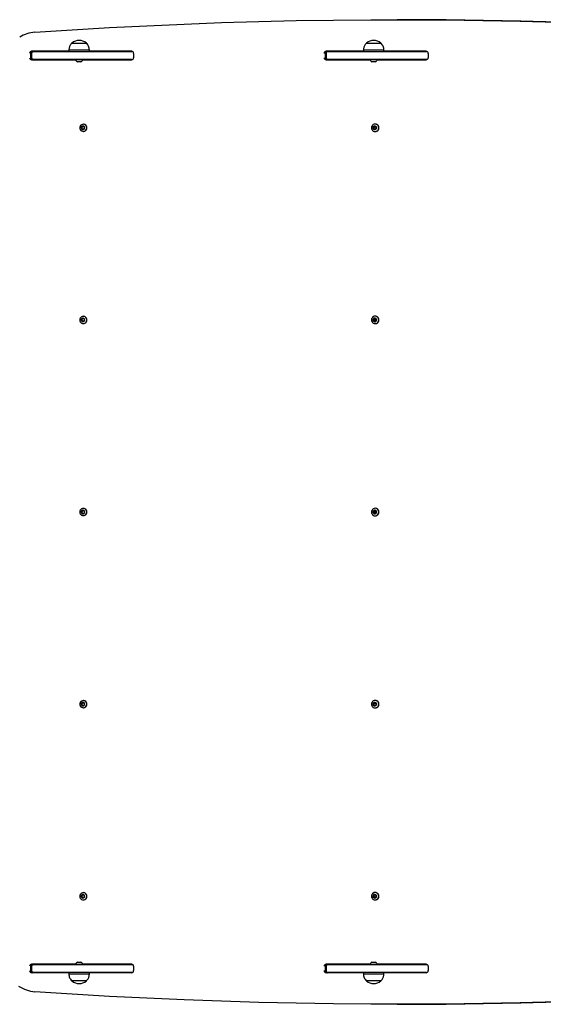
# Model space of a CAD drawing. Units: millimetres. Extents: x 254 to 4847, y -240 to 5951.
# Drawn here: x 1797 to 2564, y 1256 to 2699 of the extents above; entities that cross this region are included whole.
import ezdxf

# ---------------------------------------------------------------- set-up
doc = ezdxf.new("R2010")
doc.units = ezdxf.units.MM
doc.header["$LTSCALE"] = 20

msp = doc.modelspace()

# ---------------------------------------------------------------- linework, layer by layer
at = {"color": 7, "linetype": 'Continuous', "lineweight": 25}
for p, q in [((2350.9, 2698.8), (2350.1, 2698.8)), ((1873.4, 2664.4), (1885.2, 2664.4)), ((1873.4, 2664.4), (1894.4, 2664.4)), ((1885.2, 2664.4), (1894.4, 2664.4)), ((2305.2, 2664.4), (2317.1, 2664.4)), ((2305.2, 2664.4), (2326.2, 2664.4)), ((2317.1, 2664.4), (2326.2, 2664.4)), ((1813.1, 2643.1), (1813.1, 2649.5)), ((1813.1, 2649.5), (1813.1, 2649.5)), ((1813.1, 2643.1), (1813.1, 2643.1)), ((1868.9, 2652.5), (1814.1, 2652.5)), ((1814.1, 2649.4), (1814.1, 2643.4)), ((1817.1, 2640.4), (1814.6, 2640.4)), ((1815.5, 2652.4), (1817.1, 2652.4)), ((1817.1, 2652.4), (1817.9, 2652.4)), ((1817.9, 2640.4), (1817.1, 2640.4)), ((1817.9, 2652.4), (1955.8, 2652.4)), ((1955.8, 2640.4), (1817.9, 2640.4)), ((1863.6, 2640.4), (1863.6, 2640.1)), ((1866.7, 2640.4), (1863.6, 2640.4)), ((1878.6, 2640.4), (1866.7, 2640.4)), ((1868.9, 2654.4), (1868.9, 2652.4)), ((1868.9, 2654.4), (1898.9, 2654.4)), ((1878.6, 2640.4), (1878.6, 2640)), ((1889.1, 2640), (1889.1, 2640.4)), ((1917.6, 2640.4), (1889.1, 2640.4)), ((1898.9, 2652.4), (1898.9, 2654.4)), ((1960.9, 2652.5), (1898.9, 2652.5)), ((1922.3, 2640.4), (1917.6, 2640.4)), ((1926.9, 2640.4), (1922.3, 2640.4)), ((1927, 2640.4), (1926.9, 2640.4)), ((1927, 2640.1), (1927, 2640.4)), ((1943.7, 2640.2), (1943.7, 2640.4)), ((1955.7, 2640.4), (1955.7, 2640.2)), ((1955.8, 2652.4), (1958.1, 2652.4)), ((1958.1, 2640.4), (1955.8, 2640.4)), ((1958.1, 2652.4), (1959.3, 2652.4)), ((1959.3, 2640.4), (1958.1, 2640.4)), ((1959.3, 2652.4), (1961.4, 2652.4)), ((1960.6, 2640.4), (1959.3, 2640.4)), ((1960.6, 2640.4), (1962.2, 2640.4)), ((1963.8, 2649.5), (1963.8, 2643.1)), ((2244.9, 2643.1), (2244.9, 2649.5)), ((2244.9, 2649.5), (2244.9, 2649.5)), ((2244.9, 2643.1), (2244.9, 2643.1)), ((2300.7, 2652.5), (2246, 2652.5)), ((2246, 2649.4), (2246, 2643.4)), ((2249, 2640.4), (2246.5, 2640.4)), ((2247.3, 2652.4), (2249, 2652.4)), ((2249, 2652.4), (2249.8, 2652.4)), ((2249.8, 2640.4), (2249, 2640.4)), ((2249.8, 2652.4), (2387.6, 2652.4)), ((2387.6, 2640.4), (2249.8, 2640.4)), ((2291.5, 2640.4), (2291.5, 2640.1)), ((2300.7, 2654.4), (2300.7, 2652.4)), ((2300.7, 2654.4), (2330.7, 2654.4)), ((2310.5, 2640.4), (2310.5, 2640)), ((2321, 2640), (2321, 2640.4)), ((2330.7, 2652.4), (2330.7, 2654.4)), ((2392.7, 2652.5), (2330.7, 2652.5)), ((2354.9, 2640.1), (2354.9, 2640.4)), ((2365.4, 2652.5), (2365.4, 2652.4)), ((2375.9, 2652.4), (2375.9, 2652.5)), ((2387.6, 2652.4), (2390, 2652.4)), ((2390, 2640.4), (2387.6, 2640.4)), ((2390, 2652.4), (2391.1, 2652.4)), ((2391.1, 2640.4), (2390, 2640.4)), ((2391.1, 2652.4), (2393.2, 2652.4)), ((2394.1, 2640.4), (2391.1, 2640.4)), ((2395.6, 2649.5), (2395.6, 2643.1)), ((1814.1, 2640.1), (1878.6, 2640.1)), ((1889.1, 2640), (1878.6, 2640)), ((1886.5, 2637.1), (1881.2, 2637.1)), ((1889.1, 2640.1), (1960.9, 2640.1)), ((2246, 2640.1), (2310.5, 2640.1)), ((2321, 2640), (2310.5, 2640)), ((2318.3, 2637.1), (2313.1, 2637.1)), ((2321, 2640.1), (2392.7, 2640.1)), ((1887.1, 2540.4), (1888.3, 2542.4)), ((1888.3, 2538.4), (1887.1, 2540.4)), ((1887.6, 2540.4), (1887.1, 2540.4)), ((1887.6, 2540.4), (1888.1, 2541.4)), ((1888.1, 2539.4), (1887.6, 2540.4)), ((1888.1, 2541.4), (1888.7, 2542.4)), ((1888.7, 2538.4), (1888.1, 2539.4)), ((1888.3, 2542.4), (1890.5, 2542.4)), ((1890.1, 2545.6), (1890, 2545.6)), ((1890.5, 2542.4), (1891.7, 2540.4)), ((1891.7, 2540.4), (1890.5, 2538.4)), ((2316.1, 2542.2), (2315.2, 2540.6)), ((2315.2, 2540.2), (2316.1, 2538.6)), ((2316.7, 2542.2), (2315.8, 2540.6)), ((2315.8, 2540.2), (2316.7, 2538.6)), ((2318.3, 2542.4), (2316.4, 2542.4)), ((2317.4, 2542.9), (2317.3, 2542.9)), ((2318, 2545.9), (2317.9, 2545.9)), ((2319.5, 2540.6), (2318.6, 2542.2)), ((2318.6, 2538.6), (2319.5, 2540.2)), ((1890.5, 2538.4), (1888.3, 2538.4)), ((1890, 2535.1), (1890.1, 2535.1)), ((2316.4, 2538.4), (2318.3, 2538.4)), ((2317.3, 2537.9), (2317.4, 2537.9)), ((2317.9, 2534.9), (2318, 2534.9)), ((1887.1, 2258.9), (1888.3, 2260.9)), ((1888.3, 2256.9), (1887.1, 2258.9)), ((1887.6, 2258.9), (1887.1, 2258.9)), ((1887.6, 2258.9), (1888.1, 2259.9)), ((1888.1, 2257.9), (1887.6, 2258.9)), ((1888.1, 2259.9), (1888.7, 2260.9)), ((1888.7, 2256.9), (1888.1, 2257.9)), ((1888.3, 2260.9), (1890.5, 2260.9)), ((1890.5, 2256.9), (1888.3, 2256.9)), ((1890.1, 2264.1), (1890, 2264.1)), ((1890, 2253.6), (1890.1, 2253.6)), ((1890.5, 2260.9), (1891.7, 2258.9)), ((1891.7, 2258.9), (1890.5, 2256.9)), ((2316.1, 2260.7), (2315.2, 2259.1)), ((2315.2, 2258.7), (2316.1, 2257.1)), ((2316.7, 2260.7), (2315.8, 2259.1)), ((2315.8, 2258.7), (2316.7, 2257.1)), ((2318.3, 2260.9), (2316.4, 2260.9)), ((2316.4, 2256.9), (2318.3, 2256.9)), ((2317.4, 2261.4), (2317.3, 2261.4)), ((2317.3, 2256.4), (2317.4, 2256.4)), ((2318, 2264.4), (2317.9, 2264.4)), ((2317.9, 2253.4), (2318, 2253.4)), ((2319.5, 2259.1), (2318.6, 2260.7)), ((2318.6, 2257.1), (2319.5, 2258.7)), ((1887.1, 1977.4), (1888.3, 1979.4)), ((1888.3, 1975.4), (1887.1, 1977.4)), ((1887.6, 1977.4), (1887.1, 1977.4)), ((1887.6, 1977.4), (1888.1, 1978.4)), ((1888.1, 1976.4), (1887.6, 1977.4)), ((1888.1, 1978.4), (1888.7, 1979.4)), ((1888.3, 1979.4), (1890.5, 1979.4)), ((1890.1, 1982.6), (1890, 1982.6)), ((1890.5, 1979.4), (1891.7, 1977.4)), ((1891.7, 1977.4), (1890.5, 1975.4)), ((2316.1, 1979.2), (2315.2, 1977.6)), ((2315.2, 1977.2), (2316.1, 1975.6)), ((2316.7, 1979.2), (2315.8, 1977.6)), ((2315.8, 1977.2), (2316.7, 1975.6)), ((2318.3, 1979.4), (2316.4, 1979.4)), ((2317.4, 1979.9), (2317.3, 1979.9)), ((2318, 1982.9), (2317.9, 1982.9)), ((2319.5, 1977.6), (2318.6, 1979.2)), ((2318.6, 1975.6), (2319.5, 1977.2)), ((1888.7, 1975.4), (1888.1, 1976.4)), ((1890.5, 1975.4), (1888.3, 1975.4)), ((1890, 1972.1), (1890.1, 1972.1)), ((2316.4, 1975.4), (2318.3, 1975.4)), ((2317.3, 1974.9), (2317.4, 1974.9)), ((2317.9, 1971.9), (2318, 1971.9)), ((1887.1, 1695.9), (1888.3, 1697.9)), ((1888.3, 1693.9), (1887.1, 1695.9)), ((1887.6, 1695.9), (1887.1, 1695.9)), ((1887.6, 1695.9), (1888.1, 1696.9)), ((1888.1, 1694.9), (1887.6, 1695.9)), ((1888.1, 1696.9), (1888.7, 1697.9)), ((1888.7, 1693.9), (1888.1, 1694.9)), ((1888.3, 1697.9), (1890.5, 1697.9)), ((1890.5, 1693.9), (1888.3, 1693.9)), ((1890.1, 1701.1), (1890, 1701.1)), ((1890, 1690.6), (1890.1, 1690.6)), ((1890.5, 1697.9), (1891.7, 1695.9)), ((1891.7, 1695.9), (1890.5, 1693.9)), ((2316.1, 1697.7), (2315.2, 1696.1)), ((2315.2, 1695.7), (2316.1, 1694.1)), ((2316.7, 1697.7), (2315.8, 1696.1)), ((2315.8, 1695.7), (2316.7, 1694.1)), ((2318.3, 1697.9), (2316.4, 1697.9)), ((2316.4, 1693.9), (2318.3, 1693.9)), ((2317.4, 1698.4), (2317.3, 1698.4)), ((2317.3, 1693.4), (2317.4, 1693.4)), ((2318, 1701.4), (2317.9, 1701.4)), ((2317.9, 1690.4), (2318, 1690.4)), ((2319.5, 1696.1), (2318.6, 1697.7)), ((2318.6, 1694.1), (2319.5, 1695.7)), ((1887.1, 1414.4), (1888.3, 1416.4)), ((1888.3, 1412.4), (1887.1, 1414.4)), ((1887.6, 1414.4), (1887.1, 1414.4)), ((1887.6, 1414.4), (1888.1, 1415.4)), ((1888.1, 1413.4), (1887.6, 1414.4)), ((1888.1, 1415.4), (1888.7, 1416.4)), ((1888.3, 1416.4), (1890.5, 1416.4)), ((1890.1, 1419.6), (1890, 1419.6)), ((1890.5, 1416.4), (1891.7, 1414.4)), ((1891.7, 1414.4), (1890.5, 1412.4)), ((2316.1, 1416.2), (2315.2, 1414.6)), ((2315.2, 1414.2), (2316.1, 1412.6)), ((2316.7, 1416.2), (2315.8, 1414.6)), ((2315.8, 1414.2), (2316.7, 1412.6)), ((2318.3, 1416.4), (2316.4, 1416.4)), ((2317.4, 1416.9), (2317.3, 1416.9)), ((2318, 1419.9), (2317.9, 1419.9)), ((2319.5, 1414.6), (2318.6, 1416.2)), ((2318.6, 1412.6), (2319.5, 1414.2)), ((1888.7, 1412.4), (1888.1, 1413.4)), ((1890.5, 1412.4), (1888.3, 1412.4)), ((1890, 1409.1), (1890.1, 1409.1)), ((2316.4, 1412.4), (2318.3, 1412.4)), ((2317.3, 1411.9), (2317.4, 1411.9)), ((2317.9, 1408.9), (2318, 1408.9)), ((1878.6, 1314.8), (1814.1, 1314.8)), ((1814.6, 1314.4), (1817.1, 1314.4)), ((1817.1, 1314.4), (1817.9, 1314.4)), ((1817.9, 1314.4), (1955.8, 1314.4)), ((1863.6, 1314.8), (1863.6, 1314.4)), ((1878.6, 1314.8), (1878.6, 1314.4)), ((1878.6, 1314.8), (1889.1, 1314.8)), ((1881.2, 1317.7), (1886.5, 1317.7)), ((1889.1, 1314.4), (1889.1, 1314.8)), ((1960.9, 1314.8), (1889.1, 1314.8)), ((1927, 1314.4), (1927, 1314.8)), ((1943.7, 1314.4), (1943.7, 1314.7)), ((1955.7, 1314.7), (1955.7, 1314.4)), ((1955.8, 1314.4), (1958.1, 1314.4)), ((1958.1, 1314.4), (1959.3, 1314.4)), ((1959.3, 1314.4), (1960.6, 1314.4)), ((1960.6, 1314.4), (1962.2, 1314.4)), ((2310.5, 1314.8), (2246, 1314.8)), ((2246.5, 1314.4), (2249, 1314.4)), ((2249, 1314.4), (2249.8, 1314.4)), ((2249.8, 1314.4), (2387.6, 1314.4)), ((2291.5, 1314.8), (2291.5, 1314.4)), ((2310.5, 1314.8), (2310.5, 1314.4)), ((2310.5, 1314.8), (2321, 1314.8)), ((2313.1, 1317.7), (2318.3, 1317.7)), ((2321, 1314.4), (2321, 1314.8)), ((2392.7, 1314.8), (2321, 1314.8)), ((2354.9, 1314.4), (2354.9, 1314.8)), ((2387.6, 1314.4), (2390, 1314.4)), ((2390, 1314.4), (2391.1, 1314.4)), ((2391.1, 1314.4), (2394.1, 1314.4)), ((1813.1, 1305.4), (1813.1, 1311.8)), ((1813.1, 1311.8), (1813.1, 1311.8)), ((1813.1, 1305.4), (1813.1, 1305.4)), ((1814.1, 1311.4), (1814.1, 1305.4)), ((1814.1, 1302.4), (1868.9, 1302.4)), ((1817.1, 1302.4), (1815.5, 1302.4)), ((1817.9, 1302.4), (1817.1, 1302.4)), ((1955.8, 1302.4), (1817.9, 1302.4)), ((1868.9, 1302.4), (1868.9, 1300.4)), ((1898.9, 1300.4), (1868.9, 1300.4)), ((1898.9, 1300.4), (1898.9, 1302.4)), ((1898.9, 1302.4), (1960.9, 1302.4)), ((1958.1, 1302.4), (1955.8, 1302.4)), ((1959.3, 1302.4), (1958.1, 1302.4)), ((1961.4, 1302.4), (1959.3, 1302.4)), ((1963.8, 1311.8), (1963.8, 1305.4)), ((2244.9, 1305.4), (2244.9, 1311.8)), ((2244.9, 1311.8), (2244.9, 1311.8)), ((2244.9, 1305.4), (2244.9, 1305.4)), ((2246, 1311.4), (2246, 1305.4)), ((2246, 1302.4), (2300.7, 1302.4)), ((2249, 1302.4), (2247.3, 1302.4)), ((2249.8, 1302.4), (2249, 1302.4)), ((2387.6, 1302.4), (2249.8, 1302.4)), ((2300.7, 1302.4), (2300.7, 1300.4)), ((2330.7, 1300.4), (2300.7, 1300.4)), ((2330.7, 1300.4), (2330.7, 1302.4)), ((2330.7, 1302.4), (2392.7, 1302.4)), ((2365.4, 1302.4), (2365.4, 1302.4)), ((2375.9, 1302.4), (2375.9, 1302.4)), ((2390, 1302.4), (2387.6, 1302.4)), ((2391.1, 1302.4), (2390, 1302.4)), ((2393.2, 1302.4), (2391.1, 1302.4)), ((2395.6, 1311.8), (2395.6, 1305.4)), ((1894.4, 1290.4), (1873.4, 1290.4)), ((1894.4, 1290.4), (1873.4, 1290.4)), ((2326.2, 1290.4), (2305.2, 1290.4)), ((2326.2, 1290.4), (2305.2, 1290.4)), ((2350.1, 1256), (2350.9, 1256))]:
    msp.add_line(p, q, dxfattribs=at)
at = {"color": 7, "linetype": 'Continuous', "lineweight": 25, "flags": 128}
for points in [[(1818.9, 2680.3), (1873.6, 2684), (1928.3, 2687.2), (1983, 2690), (2037.7, 2692.4), (2092.4, 2694.5), (2147.2, 2696.1), (2202, 2697.4), (2256.7, 2698.2), (2311.5, 2698.7), (2366.3, 2698.8), (2421.1, 2698.5), (2475.9, 2697.8), (2530.6, 2696.7), (2585.4, 2695.2), (2640.1, 2693.3), (2694.9, 2691)], [(2695.7, 2691), (2641, 2693.3), (2586.2, 2695.2), (2531.5, 2696.7), (2476.7, 2697.8), (2421.9, 2698.5), (2367.1, 2698.8), (2350.9, 2698.8)], [(1890, 2535.1), (1891.3, 2535.3), (1892.6, 2535.8), (1893.6, 2536.6), (1894.5, 2537.7), (1895, 2539), (1895.1, 2540.4), (1895, 2541.7), (1894.5, 2543), (1893.6, 2544.1), (1892.6, 2544.9), (1891.3, 2545.4), (1890, 2545.6), (1888.7, 2545.4), (1887.4, 2544.9), (1886.4, 2544.1), (1885.6, 2543), (1885, 2541.7), (1884.9, 2540.4), (1885, 2539), (1885.6, 2537.7), (1886.4, 2536.6), (1887.4, 2535.8), (1888.7, 2535.3), (1890, 2535.1)], [(1889.4, 2537.7), (1890.3, 2537.9), (1891.1, 2538.4), (1891.7, 2539.2), (1892, 2540.1), (1891.9, 2541.1), (1891.5, 2541.9), (1890.8, 2542.6), (1889.9, 2542.9), (1888.9, 2542.9), (1888.1, 2542.6), (1887.4, 2541.9), (1886.9, 2541.1), (1886.8, 2540.1), (1887.1, 2539.2), (1887.7, 2538.4), (1888.5, 2537.9), (1889.4, 2537.7)], [(2312.5, 2540.4), (2312.7, 2538.9), (2313.3, 2537.6), (2314.1, 2536.5), (2315.2, 2535.6), (2316.5, 2535), (2317.9, 2534.9), (2319.3, 2535), (2320.6, 2535.6), (2321.7, 2536.5), (2322.6, 2537.6), (2323.1, 2538.9), (2323.3, 2540.4), (2323.1, 2541.8), (2322.6, 2543.1), (2321.7, 2544.3), (2320.6, 2545.1), (2319.3, 2545.7), (2317.9, 2545.9), (2316.5, 2545.7), (2315.2, 2545.1), (2314.1, 2544.3), (2313.3, 2543.1), (2312.7, 2541.8), (2312.5, 2540.4)], [(2314.7, 2540.4), (2314.9, 2539.4), (2315.4, 2538.6), (2316.2, 2538), (2317.1, 2537.7), (2318, 2537.8), (2318.9, 2538.2), (2319.5, 2539), (2319.9, 2539.9), (2319.9, 2540.9), (2319.5, 2541.8), (2318.9, 2542.5), (2318, 2542.9), (2317.1, 2543), (2316.2, 2542.7), (2315.4, 2542.2), (2314.9, 2541.3), (2314.7, 2540.4)], [(1890, 2253.6), (1891.3, 2253.8), (1892.6, 2254.3), (1893.6, 2255.1), (1894.5, 2256.2), (1895, 2257.5), (1895.1, 2258.9), (1895, 2260.2), (1894.5, 2261.5), (1893.6, 2262.6), (1892.6, 2263.4), (1891.3, 2263.9), (1890, 2264.1), (1888.7, 2263.9), (1887.4, 2263.4), (1886.4, 2262.6), (1885.6, 2261.5), (1885, 2260.2), (1884.9, 2258.9), (1885, 2257.5), (1885.6, 2256.2), (1886.4, 2255.1), (1887.4, 2254.3), (1888.7, 2253.8), (1890, 2253.6)], [(1889.4, 2256.2), (1890.3, 2256.4), (1891.1, 2256.9), (1891.7, 2257.7), (1892, 2258.6), (1891.9, 2259.6), (1891.5, 2260.4), (1890.8, 2261.1), (1889.9, 2261.4), (1888.9, 2261.4), (1888.1, 2261.1), (1887.4, 2260.4), (1886.9, 2259.6), (1886.8, 2258.6), (1887.1, 2257.7), (1887.7, 2256.9), (1888.5, 2256.4), (1889.4, 2256.2)], [(2312.5, 2258.9), (2312.7, 2257.4), (2313.3, 2256.1), (2314.1, 2255), (2315.2, 2254.1), (2316.5, 2253.5), (2317.9, 2253.4), (2319.3, 2253.5), (2320.6, 2254.1), (2321.7, 2255), (2322.6, 2256.1), (2323.1, 2257.4), (2323.3, 2258.9), (2323.1, 2260.3), (2322.6, 2261.6), (2321.7, 2262.8), (2320.6, 2263.6), (2319.3, 2264.2), (2317.9, 2264.4), (2316.5, 2264.2), (2315.2, 2263.6), (2314.1, 2262.8), (2313.3, 2261.6), (2312.7, 2260.3), (2312.5, 2258.9)], [(2314.7, 2258.9), (2314.9, 2257.9), (2315.4, 2257.1), (2316.2, 2256.5), (2317.1, 2256.2), (2318, 2256.3), (2318.9, 2256.7), (2319.5, 2257.5), (2319.9, 2258.4), (2319.9, 2259.4), (2319.5, 2260.3), (2318.9, 2261), (2318, 2261.4), (2317.1, 2261.5), (2316.2, 2261.2), (2315.4, 2260.7), (2314.9, 2259.8), (2314.7, 2258.9)], [(1890, 1972.1), (1891.3, 1972.3), (1892.6, 1972.8), (1893.6, 1973.6), (1894.5, 1974.7), (1895, 1976), (1895.1, 1977.4), (1895, 1978.7), (1894.5, 1980), (1893.6, 1981.1), (1892.6, 1981.9), (1891.3, 1982.4), (1890, 1982.6), (1888.7, 1982.4), (1887.4, 1981.9), (1886.4, 1981.1), (1885.6, 1980), (1885, 1978.7), (1884.9, 1977.4), (1885, 1976), (1885.6, 1974.7), (1886.4, 1973.6), (1887.4, 1972.8), (1888.7, 1972.3), (1890, 1972.1)], [(1889.4, 1974.7), (1890.3, 1974.9), (1891.1, 1975.4), (1891.7, 1976.2), (1892, 1977.1), (1891.9, 1978.1), (1891.5, 1978.9), (1890.8, 1979.6), (1889.9, 1979.9), (1888.9, 1979.9), (1888.1, 1979.6), (1887.4, 1978.9), (1886.9, 1978.1), (1886.8, 1977.1), (1887.1, 1976.2), (1887.7, 1975.4), (1888.5, 1974.9), (1889.4, 1974.7)], [(2312.5, 1977.4), (2312.7, 1975.9), (2313.3, 1974.6), (2314.1, 1973.5), (2315.2, 1972.6), (2316.5, 1972), (2317.9, 1971.9), (2319.3, 1972), (2320.6, 1972.6), (2321.7, 1973.5), (2322.6, 1974.6), (2323.1, 1975.9), (2323.3, 1977.4), (2323.1, 1978.8), (2322.6, 1980.1), (2321.7, 1981.3), (2320.6, 1982.1), (2319.3, 1982.7), (2317.9, 1982.9), (2316.5, 1982.7), (2315.2, 1982.1), (2314.1, 1981.3), (2313.3, 1980.1), (2312.7, 1978.8), (2312.5, 1977.4)], [(2314.7, 1977.4), (2314.9, 1976.4), (2315.4, 1975.6), (2316.2, 1975), (2317.1, 1974.7), (2318, 1974.8), (2318.9, 1975.2), (2319.5, 1976), (2319.9, 1976.9), (2319.9, 1977.9), (2319.5, 1978.8), (2318.9, 1979.5), (2318, 1979.9), (2317.1, 1980), (2316.2, 1979.7), (2315.4, 1979.2), (2314.9, 1978.3), (2314.7, 1977.4)], [(1890, 1690.6), (1891.3, 1690.8), (1892.6, 1691.3), (1893.6, 1692.1), (1894.5, 1693.2), (1895, 1694.5), (1895.1, 1695.9), (1895, 1697.2), (1894.5, 1698.5), (1893.6, 1699.6), (1892.6, 1700.4), (1891.3, 1700.9), (1890, 1701.1), (1888.7, 1700.9), (1887.4, 1700.4), (1886.4, 1699.6), (1885.6, 1698.5), (1885, 1697.2), (1884.9, 1695.9), (1885, 1694.5), (1885.6, 1693.2), (1886.4, 1692.1), (1887.4, 1691.3), (1888.7, 1690.8), (1890, 1690.6)], [(1889.4, 1693.2), (1890.3, 1693.4), (1891.1, 1693.9), (1891.7, 1694.7), (1892, 1695.6), (1891.9, 1696.6), (1891.5, 1697.4), (1890.8, 1698.1), (1889.9, 1698.4), (1888.9, 1698.4), (1888.1, 1698.1), (1887.4, 1697.4), (1886.9, 1696.6), (1886.8, 1695.6), (1887.1, 1694.7), (1887.7, 1693.9), (1888.5, 1693.4), (1889.4, 1693.2)], [(2312.5, 1695.9), (2312.7, 1694.4), (2313.3, 1693.1), (2314.1, 1692), (2315.2, 1691.1), (2316.5, 1690.5), (2317.9, 1690.4), (2319.3, 1690.5), (2320.6, 1691.1), (2321.7, 1692), (2322.6, 1693.1), (2323.1, 1694.4), (2323.3, 1695.9), (2323.1, 1697.3), (2322.6, 1698.6), (2321.7, 1699.8), (2320.6, 1700.6), (2319.3, 1701.2), (2317.9, 1701.4), (2316.5, 1701.2), (2315.2, 1700.6), (2314.1, 1699.8), (2313.3, 1698.6), (2312.7, 1697.3), (2312.5, 1695.9)], [(2314.7, 1695.9), (2314.9, 1694.9), (2315.4, 1694.1), (2316.2, 1693.5), (2317.1, 1693.2), (2318, 1693.3), (2318.9, 1693.7), (2319.5, 1694.5), (2319.9, 1695.4), (2319.9, 1696.4), (2319.5, 1697.3), (2318.9, 1698), (2318, 1698.4), (2317.1, 1698.5), (2316.2, 1698.2), (2315.4, 1697.7), (2314.9, 1696.8), (2314.7, 1695.9)], [(1890, 1409.1), (1891.3, 1409.3), (1892.6, 1409.8), (1893.6, 1410.6), (1894.5, 1411.7), (1895, 1413), (1895.1, 1414.4), (1895, 1415.7), (1894.5, 1417), (1893.6, 1418.1), (1892.6, 1418.9), (1891.3, 1419.4), (1890, 1419.6), (1888.7, 1419.4), (1887.4, 1418.9), (1886.4, 1418.1), (1885.6, 1417), (1885, 1415.7), (1884.9, 1414.4), (1885, 1413), (1885.6, 1411.7), (1886.4, 1410.6), (1887.4, 1409.8), (1888.7, 1409.3), (1890, 1409.1)], [(1889.4, 1411.7), (1890.3, 1411.9), (1891.1, 1412.4), (1891.7, 1413.2), (1892, 1414.1), (1891.9, 1415.1), (1891.5, 1415.9), (1890.8, 1416.6), (1889.9, 1416.9), (1888.9, 1416.9), (1888.1, 1416.6), (1887.4, 1415.9), (1886.9, 1415.1), (1886.8, 1414.1), (1887.1, 1413.2), (1887.7, 1412.4), (1888.5, 1411.9), (1889.4, 1411.7)], [(2312.5, 1414.4), (2312.7, 1412.9), (2313.3, 1411.6), (2314.1, 1410.5), (2315.2, 1409.6), (2316.5, 1409), (2317.9, 1408.9), (2319.3, 1409), (2320.6, 1409.6), (2321.7, 1410.5), (2322.6, 1411.6), (2323.1, 1412.9), (2323.3, 1414.4), (2323.1, 1415.8), (2322.6, 1417.1), (2321.7, 1418.3), (2320.6, 1419.1), (2319.3, 1419.7), (2317.9, 1419.9), (2316.5, 1419.7), (2315.2, 1419.1), (2314.1, 1418.3), (2313.3, 1417.1), (2312.7, 1415.8), (2312.5, 1414.4)], [(2314.7, 1414.4), (2314.9, 1413.4), (2315.4, 1412.6), (2316.2, 1412), (2317.1, 1411.7), (2318, 1411.8), (2318.9, 1412.2), (2319.5, 1413), (2319.9, 1413.9), (2319.9, 1414.9), (2319.5, 1415.8), (2318.9, 1416.5), (2318, 1416.9), (2317.1, 1417), (2316.2, 1416.7), (2315.4, 1416.2), (2314.9, 1415.3), (2314.7, 1414.4)], [(2694.9, 1263.8), (2640.1, 1261.5), (2585.4, 1259.6), (2530.6, 1258.2), (2475.9, 1257.1), (2421.1, 1256.4), (2366.3, 1256), (2311.5, 1256.1), (2256.7, 1256.6), (2202, 1257.5), (2147.2, 1258.7), (2092.4, 1260.4), (2037.7, 1262.4), (1983, 1264.8), (1928.3, 1267.7), (1873.6, 1270.9), (1818.9, 1274.5)], [(2350.9, 1256), (2367.1, 1256), (2421.9, 1256.4), (2476.7, 1257.1), (2531.5, 1258.2), (2586.2, 1259.6), (2641, 1261.5), (2695.7, 1263.8)]]:
    msp.add_lwpolyline(points, dxfattribs=at)
at = {"color": 7, "linetype": 'Continuous', "lineweight": 25}
for centre in [(2317.4, 2540.4), (2317.4, 2258.9), (2317.4, 1977.4), (2317.4, 1695.9), (2317.4, 1414.4)]:
    msp.add_circle(centre, 2.48, dxfattribs=at)
for centre, radius, start, end in [((1822.3, 2632.3), 48.2, 94.0212, 122.067), ((1883.9, 2652.6), 15.8, 48.2911, 131.7089), ((2315.7, 2652.6), 15.8, 48.2911, 131.7089), ((1814.2, 2649.5), 2.97, 90.6406, 180.6253), ((1814.2, 2643), 2.97, 179.3758, 269.3582), ((1816, 2649.5), 2.97, 90.6395, 180.6276), ((1816, 2643), 2.97, 179.3735, 269.3593), ((1817.1, 2649.4), 3, 90, 180), ((1817.1, 2643.4), 3, 180, 270), ((1959.7, 2636.4), 4, 90, 114.1468), ((1960.8, 2649.5), 2.97, 359.3747, 89.3594), ((1960.8, 2643), 2.97, 270.6418, 0.6242), ((2246, 2649.5), 2.97, 90.6398, 180.6262), ((2246, 2643), 2.97, 179.375, 269.359), ((2247.9, 2649.5), 2.97, 90.6406, 180.6253), ((2247.9, 2643), 2.97, 179.3758, 269.3582), ((2249, 2649.4), 3, 90, 180), ((2249, 2643.4), 3, 180, 270), ((2392.7, 2649.5), 2.97, 359.3738, 89.3599), ((2392.7, 2643), 2.97, 270.6412, 0.6251), ((1883.9, 2642.1), 5.65, 201.6102, 242.2991), ((1883.9, 2642.1), 5.65, 297.7009, 338.3898), ((2315.7, 2642.1), 5.65, 201.6102, 242.2991), ((2315.7, 2642.1), 5.65, 297.7009, 338.3898), ((1889.9, 2540.4), 2.04, 150.6122, 209.3878), ((1889.8, 2540.4), 1.95, 90.2435, 150.8582), ((1889.8, 2540.3), 1.95, 209.1422, 269.7531), ((1889.8, 2540.4), 1.92, 65.552, 89.9756), ((1890, 2540.4), 5.25, 270.9167, 89.0833), ((2317.4, 2540.4), 2.47, 90.6406, 180.6252), ((2317.4, 2540.3), 2.47, 179.3748, 269.3594), ((2315.6, 2540.4), 0.407, 150.6061, 209.3939), ((2316.2, 2540.4), 0.407, 150.6061, 209.3939), ((2316.5, 2542), 0.39, 90.2357, 150.8582), ((2317.1, 2542), 0.39, 90.2303, 150.868), ((2317.9, 2540.4), 5.5, 270.9173, 89.0827), ((2318.3, 2542), 0.39, 29.1418, 89.7643), ((2319.1, 2540.4), 0.407, 330.6061, 29.3939), ((1889.8, 2540.3), 1.92, 270.0366, 294.4441), ((2316.5, 2538.8), 0.39, 209.1542, 269.737), ((2317.1, 2538.8), 0.39, 209.1444, 269.7423), ((2318.3, 2538.8), 0.39, 270.263, 330.8458), ((1889.9, 2258.9), 2.04, 150.6128, 209.3872), ((1889.8, 2258.9), 1.95, 90.2458, 150.8559), ((1889.8, 2258.8), 1.95, 209.142, 269.7548), ((1889.8, 2258.9), 1.92, 65.5396, 89.9839), ((1889.8, 2258.8), 1.92, 270.0273, 294.4492), ((1890, 2258.9), 5.25, 270.9168, 89.0832), ((2317.4, 2258.9), 2.47, 90.6395, 180.6263), ((2317.4, 2258.8), 2.47, 179.3748, 269.3594), ((2315.6, 2258.9), 0.407, 150.6061, 209.3939), ((2316.2, 2258.9), 0.407, 150.6061, 209.3939), ((2316.5, 2260.5), 0.39, 90.2447, 150.8567), ((2316.5, 2257.3), 0.39, 209.1503, 269.7483), ((2317.1, 2260.5), 0.39, 90.2394, 150.8665), ((2317.1, 2257.3), 0.39, 209.1405, 269.7537), ((2317.9, 2258.9), 5.5, 270.9169, 89.0831), ((2318.3, 2260.5), 0.39, 29.1433, 89.7553), ((2318.3, 2257.3), 0.39, 270.2517, 330.8497), ((2319.1, 2258.9), 0.407, 330.6061, 29.3939), ((1889.9, 1977.4), 2.04, 150.6127, 209.3873), ((1889.8, 1977.4), 1.95, 90.2447, 150.8576), ((1889.8, 1977.4), 1.92, 65.5499, 89.9754), ((1890, 1977.4), 5.25, 270.9167, 89.0833), ((2317.4, 1977.4), 2.47, 90.6401, 180.6257), ((2317.4, 1977.3), 2.47, 179.3743, 269.3599), ((2315.6, 1977.4), 0.407, 150.6061, 209.3939), ((2316.2, 1977.4), 0.407, 150.6061, 209.3939), ((2316.5, 1979), 0.39, 90.249, 150.8516), ((2317.1, 1979), 0.39, 90.2436, 150.8614), ((2317.9, 1977.4), 5.5, 270.9169, 89.0831), ((2318.3, 1979), 0.39, 29.1484, 89.751), ((2319.1, 1977.4), 0.407, 330.6061, 29.3939), ((1889.8, 1977.3), 1.95, 209.1424, 269.7553), ((1889.8, 1977.3), 1.92, 270.0246, 294.4501), ((2316.5, 1975.8), 0.39, 209.1484, 269.751), ((2317.1, 1975.8), 0.39, 209.1386, 269.7564), ((2318.3, 1975.8), 0.39, 270.249, 330.8516), ((1889.9, 1695.9), 2.04, 150.6128, 209.3872), ((1889.8, 1695.9), 1.95, 90.2452, 150.858), ((1889.8, 1695.8), 1.95, 209.1441, 269.7542), ((1889.8, 1695.9), 1.92, 65.5508, 89.9727), ((1889.8, 1695.8), 1.92, 270.0161, 294.4604), ((1890, 1695.9), 5.25, 270.9167, 89.0833), ((2317.4, 1695.9), 2.47, 90.6399, 180.6259), ((2317.4, 1695.8), 2.47, 179.3741, 269.3601), ((2315.6, 1695.9), 0.407, 150.6061, 209.3939), ((2316.2, 1695.9), 0.407, 150.6061, 209.3939), ((2316.5, 1697.5), 0.39, 90.2517, 150.8497), ((2316.5, 1694.3), 0.39, 209.1433, 269.7553), ((2317.1, 1697.5), 0.39, 90.2463, 150.8595), ((2317.1, 1694.3), 0.39, 209.1335, 269.7606), ((2317.9, 1695.9), 5.5, 270.9168, 89.0832), ((2318.3, 1697.5), 0.39, 29.1503, 89.7483), ((2318.3, 1694.3), 0.39, 270.2447, 330.8567), ((2319.1, 1695.9), 0.407, 330.6061, 29.3939), ((1889.9, 1414.4), 2.04, 150.6134, 209.3866), ((1889.8, 1414.4), 1.95, 90.2435, 150.8582), ((1889.8, 1414.4), 1.92, 65.552, 89.9756), ((1890, 1414.4), 5.25, 270.9165, 89.0835), ((2317.4, 1414.4), 2.47, 90.6406, 180.6252), ((2317.4, 1414.3), 2.47, 179.3727, 269.3616), ((2315.6, 1414.4), 0.407, 150.6061, 209.3939), ((2316.2, 1414.4), 0.407, 150.6061, 209.3939), ((2316.5, 1416), 0.39, 90.2496, 150.8443), ((2317.1, 1416), 0.39, 90.2442, 150.8541), ((2317.9, 1414.4), 5.5, 270.9167, 89.0833), ((2318.3, 1416), 0.39, 29.1557, 89.7504), ((2319.1, 1414.4), 0.407, 330.6061, 29.3939), ((1889.8, 1414.3), 1.95, 209.1464, 269.7519), ((1889.8, 1414.3), 1.92, 270.0078, 294.4728), ((2316.5, 1412.8), 0.39, 209.1449, 269.7463), ((2317.1, 1412.8), 0.39, 209.1351, 269.7516), ((2318.3, 1412.8), 0.39, 270.2537, 330.8551), ((1814.2, 1311.8), 2.97, 90.6406, 180.6253), ((1816, 1311.8), 2.97, 90.6395, 180.6276), ((1817.1, 1311.4), 3, 90, 180), ((1883.9, 1312.7), 5.65, 117.7009, 158.3898), ((1883.9, 1312.7), 5.65, 21.6102, 62.2991), ((1959.7, 1318.4), 4, 245.8532, 270), ((1960.8, 1311.8), 2.97, 359.3747, 89.3594), ((2246, 1311.8), 2.97, 90.6398, 180.6262), ((2247.9, 1311.8), 2.97, 90.6406, 180.6253), ((2249, 1311.4), 3, 90, 180), ((2315.7, 1312.7), 5.65, 117.7009, 158.3898), ((2315.7, 1312.7), 5.65, 21.6102, 62.2991), ((2392.7, 1311.8), 2.97, 359.3738, 89.3599), ((1814.2, 1305.3), 2.97, 179.3758, 269.3582), ((1816, 1305.3), 2.97, 179.3735, 269.3593), ((1817.1, 1305.4), 3, 180, 270), ((1960.8, 1305.3), 2.97, 270.6418, 0.6242), ((2246, 1305.3), 2.97, 179.375, 269.359), ((2247.9, 1305.3), 2.97, 179.3758, 269.3582), ((2249, 1305.4), 3, 180, 270), ((2392.7, 1305.3), 2.97, 270.6412, 0.6251), ((1883.9, 1302.2), 15.8, 228.2911, 311.7089), ((2315.7, 1302.2), 15.8, 228.2911, 311.7089), ((1822.3, 1322.6), 48.2, 235.7713, 265.9745)]:
    msp.add_arc(centre, radius, start, end, dxfattribs=at)
for points, knots in [([(1873.4, 2664.4), (1872.7, 2663.8), (1871.5, 2662.6), (1870.3, 2660.6), (1869.4, 2658.6), (1869, 2656.5), (1868.9, 2655.1), (1868.9, 2654.4)], [0, 0, 0, 0, 0.238993, 0.443189, 0.624606, 0.819833, 1, 1, 1, 1]), ([(1898.9, 2654.4), (1898.8, 2655.3), (1898.6, 2657.1), (1897.9, 2659.8), (1896.5, 2662.3), (1895.1, 2663.7), (1894.4, 2664.4)], [0, 0, 0, 0, 0.231925, 0.489903, 0.722366, 1, 1, 1, 1]), ([(2305.2, 2664.4), (2304.6, 2663.8), (2303.4, 2662.6), (2302.1, 2660.6), (2301.3, 2658.6), (2300.9, 2656.5), (2300.8, 2655.1), (2300.7, 2654.4)], [0, 0, 0, 0, 0.238995, 0.443189, 0.624606, 0.819833, 1, 1, 1, 1]), ([(2330.7, 2654.4), (2330.6, 2655.3), (2330.5, 2657.1), (2329.8, 2659.8), (2328.3, 2662.3), (2327, 2663.7), (2326.2, 2664.4)], [0, 0, 0, 0, 0.231924, 0.489903, 0.722364, 1, 1, 1, 1]), ([(1868.9, 1300.4), (1868.9, 1299.5), (1869.1, 1297.7), (1869.8, 1295.1), (1871.3, 1292.5), (1872.6, 1291.2), (1873.4, 1290.4)], [0, 0, 0, 0, 0.231926, 0.489907, 0.722364, 1, 1, 1, 1]), ([(1894.4, 1290.4), (1895, 1291), (1896.2, 1292.2), (1897.5, 1294.2), (1898.3, 1296.3), (1898.7, 1298.3), (1898.8, 1299.7), (1898.9, 1300.4)], [0, 0, 0, 0, 0.238993, 0.443187, 0.624606, 0.819838, 1, 1, 1, 1]), ([(2300.7, 1300.4), (2300.8, 1299.5), (2300.9, 1297.7), (2301.7, 1295.1), (2303.1, 1292.5), (2304.5, 1291.2), (2305.2, 1290.4)], [0, 0, 0, 0, 0.231925, 0.489905, 0.722363, 1, 1, 1, 1]), ([(2326.2, 1290.4), (2326.9, 1291), (2328.1, 1292.2), (2329.3, 1294.2), (2330.1, 1296.3), (2330.6, 1298.3), (2330.7, 1299.7), (2330.7, 1300.4)], [0, 0, 0, 0, 0.238992, 0.443187, 0.624605, 0.819838, 1, 1, 1, 1])]:
    msp.add_open_spline(points, degree=3, knots=knots, dxfattribs=at)

doc.saveas('drawing.dxf')
